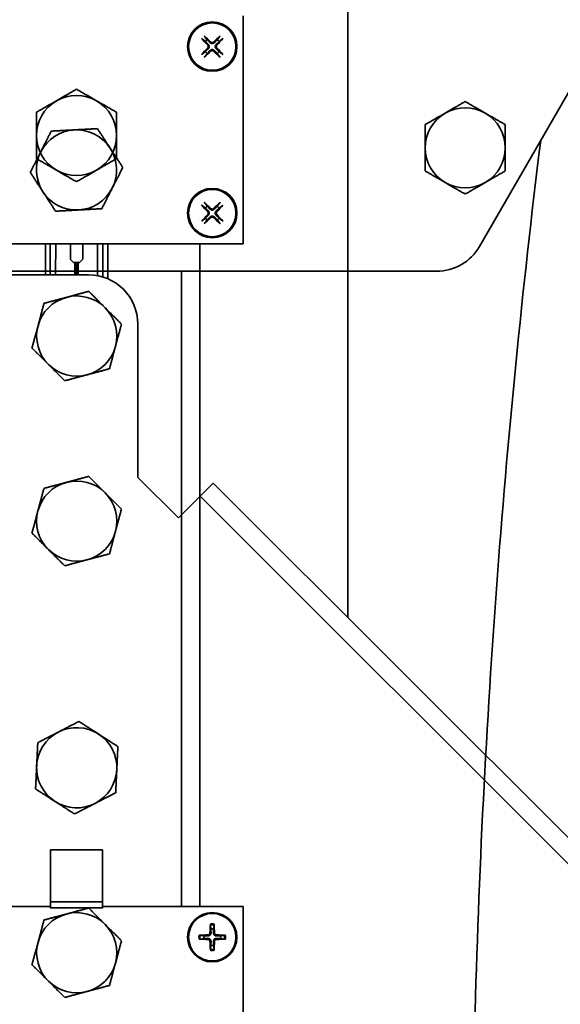
# Model space of a CAD drawing. Units: millimetres. Extents: x -28101 to 103363, y 4263 to 337812.
# Drawn here: x 31181 to 31268, y 7589 to 7748 of the extents above; entities that cross this region are included whole.
import ezdxf

# ---------------------------------------------------------------- set-up
doc = ezdxf.new("R2010")
doc.units = ezdxf.units.MM
doc.layers.add('AE-Schaltschrank', color=12, linetype='Continuous')
doc.layers.add('Sichtbare Kanten(PEP)', color=7, linetype='Continuous', lineweight=35)
doc.layers.add('Sichtbare tangentiale Kanten(PEP)', color=7, linetype='Continuous', lineweight=35)

# ---------------------------------------------------------------- blocks, each defined once
blk = doc.blocks.new('dfdsfdsfsf')
at = {"layer": 'Sichtbare Kanten(PEP)'}
for p, q in [((-38401.02, 90811.04), (-38369.51, 90792.85)), ((-38365.51, 90785.92), (-38365.51, 90688.16)), ((-38262.51, 90754.54), (-38225.51, 90754.54)), ((-38262.51, 90731.75), (-38262.51, 90754.54)), ((-38257.81, 90751.5), (-38257.72, 90750.89)), ((-38257.3, 90750.89), (-38257.21, 90751.5)), ((-38258.86, 90749.75), (-38259.48, 90749.84)), ((-38259.48, 90749.24), (-38258.86, 90749.33)), ((-38255.55, 90749.84), (-38256.16, 90749.75)), ((-38256.16, 90749.33), (-38255.55, 90749.24)), ((-38365.51, 90747.54), (-38262.51, 90747.54)), ((-38257.72, 90748.19), (-38257.81, 90747.58)), ((-38257.21, 90747.58), (-38257.3, 90748.19)), ((-38262.51, 90744.54), (-38365.51, 90744.54)), ((-38271.67, 90731.74), (-38263.25, 90731.74)), ((-38271.67, 90723.34), (-38271.67, 90731.74)), ((-38263.25, 90731.74), (-38262.25, 90731.74)), ((-38262.51, 90731.75), (-38262.24, 90731.75)), ((-38262.24, 90731.74), (-38262.25, 90731.74)), ((-38262.24, 90731.75), (-38262.24, 90731.74)), ((-38263.25, 90723.34), (-38271.67, 90723.34)), ((-38263.25, 90723.34), (-38262.25, 90723.34)), ((-38262.24, 90723.33), (-38262.51, 90723.33)), ((-38262.51, 90700.54), (-38262.51, 90723.33)), ((-38262.25, 90723.34), (-38262.24, 90723.34)), ((-38262.24, 90723.34), (-38262.24, 90723.33))]:
    blk.add_line(p, q, dxfattribs=at)
for radius in [4, 3.84]:
    blk.add_circle((-38257.51, 90749.54), radius, dxfattribs=at)
for centre, radius, start, end in [((-38205.51, 92267.11), 1475.5, 262.94582, 268.62108), ((-38385.51, 90790.54), 6.5, 90, 150), ((-38385.51, 90790.54), 6.5, 30, 90), ((-38385.51, 90790.54), 6.5, 150, 210), ((-38385.51, 90790.54), 6.5, 330, 30), ((-38373.51, 90785.92), 8, 0, 60), ((-38385.51, 90790.54), 6.5, 210, 270), ((-38385.51, 90790.54), 6.5, 270, 330), ((-38257.51, 90749.54), 1.37, 81.152, 98.848), ((-38257.51, 90749.54), 1.37, 171.152, 188.848), ((-38257.51, 90749.54), 1.37, 351.152, 8.848), ((-38257.51, 90749.54), 1.37, 261.152, 278.848), ((-38387.51, 90727.54), 6.5, 90, 150), ((-38387.51, 90727.54), 6.5, 30, 90), ((-38387.51, 90727.54), 6.5, 150, 210), ((-38387.51, 90727.54), 6.5, 330, 30), ((-38387.51, 90727.54), 6.5, 210, 270), ((-38387.51, 90727.54), 6.5, 270, 330)]:
    blk.add_arc(centre, radius, start, end, dxfattribs=at)
for centre, major_axis, start_param, end_param in [((-38257.35, 90749.54), (-0.21, -6.49), 4.3808, 4.610929), ((-38257.68, 90749.54), (-0.21, 6.49), 4.813849, 5.043978), ((-38257.51, 90749.37), (-6.49, -0.21), 4.813849, 5.043978), ((-38257.51, 90749.71), (6.49, -0.21), 4.3808, 4.610929), ((-38257.35, 90749.55), (0.21, -6.49), 4.813849, 5.043978), ((-38257.68, 90749.55), (0.21, 6.49), 4.3808, 4.610929), ((-38257.52, 90749.37), (-6.49, 0.21), 4.3808, 4.610929), ((-38257.52, 90749.71), (6.49, 0.21), 4.813849, 5.043978)]:
    blk.add_ellipse(centre, major_axis=major_axis, ratio=0.087156, start_param=start_param, end_param=end_param, dxfattribs=at)
for points, weights in [([(-38391.14, 90793.79), (-38390.27, 90795.3), (-38389.27, 90797.04)], [1, 1.0379548493, 1]), ([(-38389.27, 90797.04), (-38387.26, 90797.04), (-38385.51, 90797.04)], [1, 1.0379548493, 1]), ([(-38385.51, 90797.04), (-38383.77, 90797.04), (-38381.76, 90797.04)], [1, 1.0379548493, 1]), ([(-38381.76, 90797.04), (-38380.76, 90795.3), (-38379.88, 90793.79)], [1, 1.0379548493, 1]), ([(-38393.02, 90790.54), (-38392.01, 90792.28), (-38391.14, 90793.79)], [1, 1.0379548493, 1]), ([(-38379.88, 90793.79), (-38379.01, 90792.28), (-38378.01, 90790.54)], [1, 1.0379548493, 1]), ([(-38391.14, 90787.29), (-38392.01, 90788.8), (-38393.02, 90790.54)], [1, 1.0379548493, 1]), ([(-38378.01, 90790.54), (-38379.01, 90788.8), (-38379.88, 90787.29)], [1, 1.0379548493, 1]), ([(-38389.27, 90784.04), (-38390.27, 90785.78), (-38391.14, 90787.29)], [1, 1.0379548493, 1]), ([(-38379.88, 90787.29), (-38380.76, 90785.78), (-38381.76, 90784.04)], [1, 1.0379548493, 1]), ([(-38385.51, 90784.04), (-38387.26, 90784.04), (-38389.27, 90784.04)], [1, 1.0379548493, 1]), ([(-38381.76, 90784.04), (-38383.77, 90784.04), (-38385.51, 90784.04)], [1, 1.0379548493, 1]), ([(-38257.72, 90750.89), (-38257.72, 90750.44), (-38257.71, 90750.21)], [1, 1.41037553118, 1.7658459966]), ([(-38257.31, 90750.21), (-38257.31, 90750.44), (-38257.3, 90750.89)], [1.7658459966, 1.41037553118, 1]), ([(-38258.18, 90749.74), (-38258.41, 90749.75), (-38258.86, 90749.75)], [1.7658459966, 1.41037553118, 1]), ([(-38258.86, 90749.33), (-38258.41, 90749.34), (-38258.18, 90749.34)], [1, 1.41037553118, 1.7658459966]), ([(-38257.71, 90748.88), (-38257.72, 90748.65), (-38257.72, 90748.19)], [1.7658459966, 1.41037553118, 1]), ([(-38257.3, 90748.19), (-38257.31, 90748.65), (-38257.31, 90748.88)], [1, 1.41037553118, 1.7658459966]), ([(-38256.16, 90749.75), (-38256.62, 90749.75), (-38256.85, 90749.74)], [1, 1.41037553118, 1.7658459966]), ([(-38256.85, 90749.34), (-38256.62, 90749.34), (-38256.16, 90749.33)], [1.7658459966, 1.41037553118, 1]), ([(-38393.14, 90730.79), (-38392.27, 90732.3), (-38391.27, 90734.04)], [1, 1.0379548493, 1]), ([(-38391.27, 90734.04), (-38389.26, 90734.04), (-38387.51, 90734.04)], [1, 1.0379548493, 1]), ([(-38387.51, 90734.04), (-38385.77, 90734.04), (-38383.76, 90734.04)], [1, 1.0379548493, 1]), ([(-38383.76, 90734.04), (-38382.76, 90732.3), (-38381.88, 90730.79)], [1, 1.0379548493, 1]), ([(-38395.02, 90727.54), (-38394.01, 90729.28), (-38393.14, 90730.79)], [1, 1.0379548493, 1]), ([(-38381.88, 90730.79), (-38381.01, 90729.28), (-38380.01, 90727.54)], [1, 1.0379548493, 1]), ([(-38393.14, 90724.29), (-38394.01, 90725.8), (-38395.02, 90727.54)], [1, 1.0379548493, 1]), ([(-38380.01, 90727.54), (-38381.01, 90725.8), (-38381.88, 90724.29)], [1, 1.0379548493, 1]), ([(-38391.27, 90721.04), (-38392.27, 90722.78), (-38393.14, 90724.29)], [1, 1.0379548493, 1]), ([(-38381.88, 90724.29), (-38382.76, 90722.78), (-38383.76, 90721.04)], [1, 1.0379548493, 1]), ([(-38387.51, 90721.04), (-38389.26, 90721.04), (-38391.27, 90721.04)], [1, 1.0379548493, 1]), ([(-38383.76, 90721.04), (-38385.77, 90721.04), (-38387.51, 90721.04)], [1, 1.0379548493, 1])]:
    blk.add_rational_spline(points, weights, degree=2, dxfattribs=at)
for points, knots in [([(-38257.81, 90751.5), (-38257.81, 90751.51), (-38257.81, 90751.52), (-38257.82, 90751.54), (-38257.82, 90751.56), (-38257.82, 90751.59), (-38257.82, 90751.61), (-38257.81, 90751.64), (-38257.81, 90751.65), (-38257.81, 90751.67)], [0.0452456, 0.0452456, 0.0452456, 0.0452456, 0.04921074, 0.04921074, 0.05412307, 0.05412307, 0.05910372, 0.05910372, 0.06333989, 0.06333989, 0.06333989, 0.06333989]), ([(-38257.21, 90751.67), (-38257.21, 90751.65), (-38257.21, 90751.64), (-38257.21, 90751.61), (-38257.21, 90751.59), (-38257.21, 90751.56), (-38257.21, 90751.54), (-38257.21, 90751.52), (-38257.21, 90751.51), (-38257.21, 90751.5)], [0.01558529, 0.01558529, 0.01558529, 0.01558529, 0.01982147, 0.01982147, 0.02480211, 0.02480211, 0.02971444, 0.02971444, 0.03367958, 0.03367958, 0.03367958, 0.03367958]), ([(-38257.89, 90750.21), (-38257.89, 90750.17), (-38257.9, 90750.13), (-38257.93, 90750.06), (-38257.96, 90750.03), (-38258.01, 90749.97), (-38258.05, 90749.95), (-38258.12, 90749.92), (-38258.15, 90749.92), (-38258.18, 90749.92)], [0, 0, 0, 0, 0.01152008, 0.01152008, 0.02304016, 0.02304016, 0.03457302, 0.03457302, 0.04414861, 0.04414861, 0.04414861, 0.04414861]), ([(-38257.71, 90750.21), (-38257.71, 90750.16), (-38257.72, 90750.12), (-38257.74, 90750.04), (-38257.76, 90750), (-38257.8, 90749.93), (-38257.82, 90749.9), (-38257.87, 90749.85), (-38257.91, 90749.82), (-38257.97, 90749.78), (-38258.01, 90749.77), (-38258.09, 90749.75), (-38258.13, 90749.74), (-38258.18, 90749.74)], [0.2117259, 0.2117259, 0.2117259, 0.2117259, 0.22587802, 0.22587802, 0.23726688, 0.23726688, 0.24865573, 0.24865573, 0.26004458, 0.26004458, 0.27143343, 0.27143343, 0.28558556, 0.28558556, 0.28558556, 0.28558556]), ([(-38256.85, 90749.74), (-38256.89, 90749.74), (-38256.94, 90749.75), (-38257.02, 90749.77), (-38257.05, 90749.78), (-38257.12, 90749.82), (-38257.15, 90749.85), (-38257.21, 90749.9), (-38257.23, 90749.93), (-38257.27, 90750), (-38257.29, 90750.04), (-38257.31, 90750.12), (-38257.31, 90750.16), (-38257.31, 90750.21)], [0.2117259, 0.2117259, 0.2117259, 0.2117259, 0.22587802, 0.22587802, 0.23726688, 0.23726688, 0.24865573, 0.24865573, 0.26004458, 0.26004458, 0.27143343, 0.27143343, 0.28558556, 0.28558556, 0.28558556, 0.28558556]), ([(-38256.84, 90749.92), (-38256.88, 90749.92), (-38256.92, 90749.93), (-38257, 90749.96), (-38257.03, 90749.99), (-38257.08, 90750.04), (-38257.1, 90750.08), (-38257.13, 90750.15), (-38257.14, 90750.18), (-38257.14, 90750.21)], [0, 0, 0, 0, 0.01152008, 0.01152008, 0.02304016, 0.02304016, 0.03457302, 0.03457302, 0.04414861, 0.04414861, 0.04414861, 0.04414861]), ([(-38259.64, 90749.84), (-38259.63, 90749.84), (-38259.61, 90749.84), (-38259.58, 90749.84), (-38259.56, 90749.84), (-38259.53, 90749.84), (-38259.51, 90749.84), (-38259.49, 90749.84), (-38259.48, 90749.84), (-38259.48, 90749.84)], [0.01558529, 0.01558529, 0.01558529, 0.01558529, 0.01982147, 0.01982147, 0.02480211, 0.02480211, 0.02971444, 0.02971444, 0.03367958, 0.03367958, 0.03367958, 0.03367958]), ([(-38259.48, 90749.24), (-38259.48, 90749.24), (-38259.49, 90749.24), (-38259.51, 90749.24), (-38259.53, 90749.24), (-38259.56, 90749.24), (-38259.58, 90749.24), (-38259.61, 90749.24), (-38259.63, 90749.24), (-38259.64, 90749.24)], [0.0452456, 0.0452456, 0.0452456, 0.0452456, 0.04921074, 0.04921074, 0.05412307, 0.05412307, 0.05910372, 0.05910372, 0.06333989, 0.06333989, 0.06333989, 0.06333989]), ([(-38258.18, 90749.34), (-38258.13, 90749.34), (-38258.09, 90749.34), (-38258.01, 90749.31), (-38257.97, 90749.3), (-38257.91, 90749.26), (-38257.87, 90749.24), (-38257.82, 90749.18), (-38257.8, 90749.15), (-38257.76, 90749.08), (-38257.74, 90749.04), (-38257.72, 90748.97), (-38257.71, 90748.92), (-38257.71, 90748.88)], [0.2117259, 0.2117259, 0.2117259, 0.2117259, 0.22587802, 0.22587802, 0.23726688, 0.23726688, 0.24865573, 0.24865573, 0.26004458, 0.26004458, 0.27143343, 0.27143343, 0.28558556, 0.28558556, 0.28558556, 0.28558556]), ([(-38258.18, 90749.17), (-38258.15, 90749.17), (-38258.11, 90749.16), (-38258.03, 90749.12), (-38258, 90749.1), (-38257.94, 90749.04), (-38257.92, 90749.01), (-38257.9, 90748.94), (-38257.89, 90748.9), (-38257.89, 90748.87)], [0, 0, 0, 0, 0.01152008, 0.01152008, 0.02304016, 0.02304016, 0.03457302, 0.03457302, 0.04414861, 0.04414861, 0.04414861, 0.04414861]), ([(-38257.31, 90748.88), (-38257.31, 90748.92), (-38257.31, 90748.97), (-38257.29, 90749.04), (-38257.27, 90749.08), (-38257.23, 90749.15), (-38257.21, 90749.18), (-38257.15, 90749.24), (-38257.12, 90749.26), (-38257.05, 90749.3), (-38257.02, 90749.31), (-38256.94, 90749.34), (-38256.89, 90749.34), (-38256.85, 90749.34)], [0.2117259, 0.2117259, 0.2117259, 0.2117259, 0.22587802, 0.22587802, 0.23726688, 0.23726688, 0.24865573, 0.24865573, 0.26004458, 0.26004458, 0.27143343, 0.27143343, 0.28558556, 0.28558556, 0.28558556, 0.28558556]), ([(-38257.14, 90748.87), (-38257.14, 90748.91), (-38257.13, 90748.95), (-38257.09, 90749.02), (-38257.07, 90749.06), (-38257.01, 90749.11), (-38256.98, 90749.13), (-38256.91, 90749.16), (-38256.88, 90749.17), (-38256.84, 90749.17)], [0, 0, 0, 0, 0.01152008, 0.01152008, 0.02304016, 0.02304016, 0.03457302, 0.03457302, 0.04414861, 0.04414861, 0.04414861, 0.04414861]), ([(-38255.55, 90749.84), (-38255.54, 90749.84), (-38255.54, 90749.84), (-38255.51, 90749.84), (-38255.5, 90749.84), (-38255.47, 90749.84), (-38255.45, 90749.84), (-38255.42, 90749.84), (-38255.4, 90749.84), (-38255.39, 90749.84)], [0.0452456, 0.0452456, 0.0452456, 0.0452456, 0.04921074, 0.04921074, 0.05412307, 0.05412307, 0.05910372, 0.05910372, 0.06333989, 0.06333989, 0.06333989, 0.06333989]), ([(-38255.39, 90749.24), (-38255.4, 90749.24), (-38255.42, 90749.24), (-38255.45, 90749.24), (-38255.47, 90749.24), (-38255.5, 90749.24), (-38255.51, 90749.24), (-38255.54, 90749.24), (-38255.54, 90749.24), (-38255.55, 90749.24)], [0.01558529, 0.01558529, 0.01558529, 0.01558529, 0.01982147, 0.01982147, 0.02480211, 0.02480211, 0.02971444, 0.02971444, 0.03367958, 0.03367958, 0.03367958, 0.03367958]), ([(-38257.81, 90747.42), (-38257.81, 90747.43), (-38257.81, 90747.45), (-38257.82, 90747.48), (-38257.82, 90747.5), (-38257.82, 90747.53), (-38257.82, 90747.54), (-38257.81, 90747.56), (-38257.81, 90747.57), (-38257.81, 90747.58)], [0.01558529, 0.01558529, 0.01558529, 0.01558529, 0.01982147, 0.01982147, 0.02480211, 0.02480211, 0.02971444, 0.02971444, 0.03367958, 0.03367958, 0.03367958, 0.03367958]), ([(-38257.21, 90747.58), (-38257.21, 90747.57), (-38257.21, 90747.56), (-38257.21, 90747.54), (-38257.21, 90747.53), (-38257.21, 90747.5), (-38257.21, 90747.48), (-38257.21, 90747.45), (-38257.21, 90747.43), (-38257.21, 90747.42)], [0.0452456, 0.0452456, 0.0452456, 0.0452456, 0.04921074, 0.04921074, 0.05412307, 0.05412307, 0.05910372, 0.05910372, 0.06333989, 0.06333989, 0.06333989, 0.06333989])]:
    blk.add_open_spline(points, degree=3, knots=knots, dxfattribs=at)
at = {"layer": 'Sichtbare tangentiale Kanten(PEP)'}
for p, q in [((-38257.89, 90750.21), (-38257.71, 90750.21)), ((-38257.14, 90750.21), (-38257.31, 90750.21)), ((-38258.18, 90749.92), (-38258.18, 90749.74)), ((-38258.18, 90749.17), (-38258.18, 90749.34)), ((-38257.89, 90748.87), (-38257.71, 90748.88)), ((-38257.14, 90748.87), (-38257.31, 90748.88)), ((-38256.84, 90749.92), (-38256.85, 90749.74)), ((-38256.84, 90749.17), (-38256.85, 90749.34)), ((-38263.25, 90731.74), (-38263.25, 90723.34)), ((-38262.25, 90731.74), (-38262.25, 90723.34))]:
    blk.add_line(p, q, dxfattribs=at)
for radius, start, end in [(2.15, 81.9778, 98.0222), (1.99, 81.334, 98.666), (2.15, 171.9778, 188.0222), (1.99, 171.334, 188.666), (1.99, 351.334, 8.666), (2.15, 351.9778, 8.0222), (1.99, 261.334, 278.666), (2.15, 261.9778, 278.0222)]:
    blk.add_arc((-38257.51, 90749.54), radius, start, end, dxfattribs=at)
blk = doc.blocks.new('H800 Horizontalbogen 90° R500 außen draufsicht')
at = {"layer": 'Sichtbare Kanten(PEP)'}
for p, q in [((124825.04, 235492.73), (124825.04, 235490.73)), ((124834.34, 235492.73), (124825.04, 235492.73)), ((124851.92, 235475.16), (124834.34, 235492.73)), ((124849.04, 235453.9), (124887.22, 235492.08)), ((124825.04, 235487.73), (124825.04, 235490.73)), ((124158.94, 235487.73), (124825.04, 235487.73)), ((124853.99, 235458.85), (124825.04, 235487.8)), ((124825.04, 235487.73), (124825.04, 235484.73)), ((124158.94, 235484.73), (124825.04, 235484.73)), ((124967.9, 235311), (124794.17, 235484.73)), ((124872.42, 235484.35), (124863.23, 235475.16)), ((124871.14, 235476), (124867.6, 235479.53)), ((124871.7, 235476.56), (124868.17, 235480.1)), ((124870.52, 235475.38), (124866.99, 235478.92)), ((124865.8, 235474.91), (124864.39, 235476.32)), ((124866.01, 235475.11), (124864.6, 235476.53)), ((124866.22, 235475.32), (124864.8, 235476.73)), ((124865.66, 235474.76), (124866.36, 235475.47)), ((124865.66, 235474.05), (124865.66, 235474.76)), ((124866.36, 235475.47), (124867.07, 235475.47)), ((124867.07, 235475.47), (124868.84, 235473.7)), ((124864.56, 235469.42), (124860.58, 235473.4)), ((124865.13, 235469.99), (124861.35, 235473.76)), ((124865.74, 235470.6), (124862.11, 235474.23)), ((124867.43, 235472.28), (124865.66, 235474.05)), ((124855.81, 235455.86), (124855.9, 235455.25)), ((124856.32, 235455.25), (124856.41, 235455.86)), ((124875.2, 235427.74), (124849.04, 235453.9)), ((124854.76, 235454.11), (124854.15, 235454.2)), ((124854.15, 235453.6), (124854.76, 235453.69)), ((124858.07, 235454.2), (124857.46, 235454.11)), ((124857.46, 235453.69), (124858.07, 235453.6)), ((124855.9, 235452.55), (124855.81, 235451.94)), ((124856.41, 235451.94), (124856.32, 235452.55)), ((124874.9, 235436.77), (124874.99, 235436.16)), ((124875.41, 235436.16), (124875.5, 235436.77)), ((124873.85, 235435.02), (124873.24, 235435.11)), ((124873.24, 235434.51), (124873.85, 235434.6)), ((124877.17, 235435.11), (124876.55, 235435.02)), ((124876.55, 235434.6), (124877.17, 235434.51)), ((124874.99, 235433.46), (124874.9, 235432.84)), ((124875.5, 235432.84), (124875.41, 235433.46))]:
    blk.add_line(p, q, dxfattribs=at)
for centre, radius in [((124856.11, 235453.9), 4), ((124856.11, 235453.9), 3.84), ((124875.2, 235434.81), 4), ((124875.2, 235434.81), 3.84)]:
    blk.add_circle(centre, radius, dxfattribs=at)
for centre, radius, start, end in [((124786.83, 235554.24), 6.5, 90, 150), ((124786.83, 235554.24), 6.5, 30, 90), ((124786.83, 235554.24), 6.5, 150, 210), ((124786.83, 235554.24), 6.5, 330, 30), ((124786.83, 235554.24), 6.5, 210, 270), ((124786.83, 235554.24), 6.5, 270, 330), ((124808.05, 235533.03), 6.5, 102.291, 162.291), ((124808.05, 235533.03), 6.5, 42.291, 102.291), ((124808.05, 235533.03), 6.5, 342.291, 42.291), ((124808.05, 235533.03), 6.5, 162.291, 222.291), ((124808.05, 235533.03), 6.5, 282.291, 342.291), ((124808.05, 235533.03), 6.5, 222.291, 282.291), ((124836.33, 235504.75), 6.5, 90, 150), ((124836.33, 235504.75), 6.5, 30, 90), ((124836.33, 235504.75), 6.5, 150, 210), ((124836.33, 235504.75), 6.5, 330, 30), ((124836.33, 235504.75), 6.5, 210, 270), ((124836.33, 235504.75), 6.5, 270, 330), ((124857.54, 235483.53), 6.5, 90, 150), ((124857.54, 235483.53), 6.5, 30, 90), ((124857.54, 235483.53), 6.5, 150, 210), ((124857.54, 235483.53), 6.5, 330, 30), ((124857.54, 235483.53), 6.5, 210, 270), ((124857.54, 235483.53), 6.5, 270, 330), ((124857.57, 235480.82), 8, 225, 315), ((124876.62, 235464.51), 6.5, 78.0693, 138.0693), ((124876.62, 235464.51), 6.5, 18.0693, 78.0693), ((124876.62, 235464.51), 6.5, 138.0693, 198.0693), ((124876.62, 235464.51), 6.5, 318.0693, 18.0693), ((124876.62, 235464.51), 6.5, 198.0693, 258.0693), ((124876.62, 235464.51), 6.5, 258.0693, 318.0693), ((124856.11, 235453.9), 1.37, 171.152, 188.848), ((124856.11, 235453.9), 1.37, 81.152, 98.848), ((124856.11, 235453.9), 1.37, 351.152, 8.848), ((124856.11, 235453.9), 1.37, 261.152, 278.848), ((124875.2, 235434.81), 1.37, 81.152, 98.848), ((124875.2, 235434.81), 1.37, 171.152, 188.848), ((124875.2, 235434.81), 1.37, 351.152, 8.848), ((124875.2, 235434.81), 1.37, 261.152, 278.848)]:
    blk.add_arc(centre, radius, start, end, dxfattribs=at)
for centre, major_axis, start_param, end_param in [((124856.28, 235453.89), (-0.21, -6.49), 4.3808, 4.610929), ((124855.94, 235453.89), (-0.21, 6.49), 4.813849, 5.043978), ((124856.12, 235453.73), (-6.49, -0.21), 4.813849, 5.043978), ((124856.11, 235453.73), (-6.49, 0.21), 4.3808, 4.610929), ((124856.12, 235454.07), (6.49, -0.21), 4.3808, 4.610929), ((124856.28, 235453.9), (0.21, -6.49), 4.813849, 5.043978), ((124855.94, 235453.9), (0.21, 6.49), 4.3808, 4.610929), ((124856.11, 235454.07), (6.49, 0.21), 4.813849, 5.043978), ((124875.37, 235434.8), (-0.21, -6.49), 4.3808, 4.610929), ((124875.04, 235434.8), (-0.21, 6.49), 4.813849, 5.043978), ((124875.21, 235434.64), (-6.49, -0.21), 4.813849, 5.043978), ((124875.2, 235434.64), (-6.49, 0.21), 4.3808, 4.610929), ((124875.21, 235434.97), (6.49, -0.21), 4.3808, 4.610929), ((124875.37, 235434.81), (0.21, -6.49), 4.813849, 5.043978), ((124875.04, 235434.81), (0.21, 6.49), 4.3808, 4.610929), ((124875.2, 235434.97), (6.49, 0.21), 4.813849, 5.043978)]:
    blk.add_ellipse(centre, major_axis=major_axis, ratio=0.087156, start_param=start_param, end_param=end_param, dxfattribs=at)
for points, weights in [([(124781.2, 235557.49), (124782.07, 235559), (124783.08, 235560.74)], [1, 1.0379548493, 1]), ([(124783.08, 235560.74), (124785.09, 235560.74), (124786.83, 235560.74)], [1, 1.0379548493, 1]), ([(124786.83, 235560.74), (124788.57, 235560.74), (124790.59, 235560.74)], [1, 1.0379548493, 1]), ([(124790.59, 235560.74), (124791.59, 235559), (124792.46, 235557.49)], [1, 1.0379548493, 1]), ([(124779.33, 235554.24), (124780.33, 235555.98), (124781.2, 235557.49)], [1, 1.0379548493, 1]), ([(124792.46, 235557.49), (124793.33, 235555.98), (124794.34, 235554.24)], [1, 1.0379548493, 1]), ([(124781.2, 235550.99), (124780.33, 235552.5), (124779.33, 235554.24)], [1, 1.0379548493, 1]), ([(124794.34, 235554.24), (124793.33, 235552.5), (124792.46, 235550.99)], [1, 1.0379548493, 1]), ([(124783.08, 235547.74), (124782.07, 235549.48), (124781.2, 235550.99)], [1, 1.0379548493, 1]), ([(124792.46, 235550.99), (124791.59, 235549.48), (124790.59, 235547.74)], [1, 1.0379548493, 1]), ([(124786.83, 235547.74), (124785.09, 235547.74), (124783.08, 235547.74)], [1, 1.0379548493, 1]), ([(124790.59, 235547.74), (124788.57, 235547.74), (124786.83, 235547.74)], [1, 1.0379548493, 1]), ([(124806.66, 235539.38), (124808.36, 235539.75), (124810.33, 235540.18)], [1, 1.0379548493, 1]), ([(124810.33, 235540.18), (124811.68, 235538.69), (124812.85, 235537.4)], [1, 1.0379548493, 1]), ([(124801.85, 235535.01), (124802.38, 235536.67), (124803, 235538.58)], [1, 1.0379548493, 1]), ([(124803, 235538.58), (124804.96, 235539.01), (124806.66, 235539.38)], [1, 1.0379548493, 1]), ([(124812.85, 235537.4), (124814.03, 235536.11), (124815.38, 235534.63)], [1, 1.0379548493, 1]), ([(124800.71, 235531.43), (124801.32, 235533.35), (124801.85, 235535.01)], [1, 1.0379548493, 1]), ([(124815.38, 235534.63), (124814.77, 235532.71), (124814.24, 235531.05)], [1, 1.0379548493, 1]), ([(124803.24, 235528.66), (124802.07, 235529.94), (124800.71, 235531.43)], [1, 1.0379548493, 1]), ([(124814.24, 235531.05), (124813.71, 235529.39), (124813.1, 235527.48)], [1, 1.0379548493, 1]), ([(124805.76, 235525.88), (124804.41, 235527.37), (124803.24, 235528.66)], [1, 1.0379548493, 1]), ([(124813.1, 235527.48), (124811.13, 235527.05), (124809.43, 235526.68)], [1, 1.0379548493, 1]), ([(124809.43, 235526.68), (124807.73, 235526.31), (124805.76, 235525.88)], [1, 1.0379548493, 1]), ([(124830.7, 235508), (124831.57, 235509.5), (124832.58, 235511.25)], [1, 1.0379548493, 1]), ([(124832.58, 235511.25), (124834.59, 235511.25), (124836.33, 235511.25)], [1, 1.0379548493, 1]), ([(124836.33, 235511.25), (124838.07, 235511.25), (124840.08, 235511.25)], [1, 1.0379548493, 1]), ([(124840.08, 235511.25), (124841.09, 235509.5), (124841.96, 235508)], [1, 1.0379548493, 1]), ([(124828.82, 235504.75), (124829.83, 235506.49), (124830.7, 235508)], [1, 1.0379548493, 1]), ([(124841.96, 235508), (124842.83, 235506.49), (124843.84, 235504.75)], [1, 1.0379548493, 1]), ([(124830.7, 235501.5), (124829.83, 235503), (124828.82, 235504.75)], [1, 1.0379548493, 1]), ([(124843.84, 235504.75), (124842.83, 235503), (124841.96, 235501.5)], [1, 1.0379548493, 1]), ([(124832.58, 235498.25), (124831.57, 235499.99), (124830.7, 235501.5)], [1, 1.0379548493, 1]), ([(124841.96, 235501.5), (124841.09, 235499.99), (124840.08, 235498.25)], [1, 1.0379548493, 1]), ([(124836.33, 235498.25), (124834.59, 235498.25), (124832.58, 235498.25)], [1, 1.0379548493, 1]), ([(124840.08, 235498.25), (124838.07, 235498.25), (124836.33, 235498.25)], [1, 1.0379548493, 1]), ([(124851.91, 235486.78), (124852.79, 235488.29), (124853.79, 235490.03)], [1, 1.0379548493, 1]), ([(124853.79, 235490.03), (124855.8, 235490.03), (124857.54, 235490.03)], [1, 1.0379548493, 1]), ([(124857.54, 235490.03), (124859.29, 235490.03), (124861.3, 235490.03)], [1, 1.0379548493, 1]), ([(124861.3, 235490.03), (124862.3, 235488.29), (124863.17, 235486.78)], [1, 1.0379548493, 1]), ([(124850.04, 235483.53), (124851.04, 235485.27), (124851.91, 235486.78)], [1, 1.0379548493, 1]), ([(124863.17, 235486.78), (124864.04, 235485.27), (124865.05, 235483.53)], [1, 1.0379548493, 1]), ([(124851.91, 235480.28), (124851.04, 235481.79), (124850.04, 235483.53)], [1, 1.0379548493, 1]), ([(124865.05, 235483.53), (124864.04, 235481.79), (124863.17, 235480.28)], [1, 1.0379548493, 1]), ([(124853.79, 235477.03), (124852.79, 235478.77), (124851.91, 235480.28)], [1, 1.0379548493, 1]), ([(124863.17, 235480.28), (124862.3, 235478.77), (124861.3, 235477.03)], [1, 1.0379548493, 1]), ([(124857.54, 235477.03), (124855.8, 235477.03), (124853.79, 235477.03)], [1, 1.0379548493, 1]), ([(124861.3, 235477.03), (124859.29, 235477.03), (124857.54, 235477.03)], [1, 1.0379548493, 1]), ([(124871.78, 235468.85), (124872.95, 235470.15), (124874.29, 235471.64)], [1, 1.0379548493, 1]), ([(124874.29, 235471.64), (124876.26, 235471.23), (124877.96, 235470.87)], [1, 1.0379548493, 1]), ([(124877.96, 235470.87), (124879.67, 235470.51), (124881.63, 235470.09)], [1, 1.0379548493, 1]), ([(124881.63, 235470.09), (124882.26, 235468.18), (124882.8, 235466.52)], [1, 1.0379548493, 1]), ([(124869.27, 235466.06), (124870.62, 235467.55), (124871.78, 235468.85)], [1, 1.0379548493, 1]), ([(124882.8, 235466.52), (124883.34, 235464.87), (124883.96, 235462.95)], [1, 1.0379548493, 1]), ([(124870.44, 235462.49), (124869.9, 235464.15), (124869.27, 235466.06)], [1, 1.0379548493, 1]), ([(124871.6, 235458.92), (124870.98, 235460.83), (124870.44, 235462.49)], [1, 1.0379548493, 1]), ([(124883.96, 235462.95), (124882.62, 235461.46), (124881.45, 235460.16)], [1, 1.0379548493, 1]), ([(124881.45, 235460.16), (124880.29, 235458.87), (124878.95, 235457.37)], [1, 1.0379548493, 1]), ([(124875.27, 235458.15), (124873.57, 235458.51), (124871.6, 235458.92)], [1, 1.0379548493, 1]), ([(124878.95, 235457.37), (124876.98, 235457.79), (124875.27, 235458.15)], [1, 1.0379548493, 1]), ([(124855.45, 235454.1), (124855.22, 235454.1), (124854.76, 235454.11)], [1.7658459966, 1.41037553118, 1]), ([(124854.76, 235453.69), (124855.22, 235453.7), (124855.45, 235453.7)], [1, 1.41037553118, 1.7658459966]), ([(124855.9, 235455.25), (124855.91, 235454.79), (124855.91, 235454.56)], [1, 1.41037553118, 1.7658459966]), ([(124856.31, 235454.56), (124856.32, 235454.79), (124856.32, 235455.25)], [1.7658459966, 1.41037553118, 1]), ([(124857.46, 235454.11), (124857.01, 235454.1), (124856.78, 235454.1)], [1, 1.41037553118, 1.7658459966]), ([(124856.78, 235453.7), (124857.01, 235453.7), (124857.46, 235453.69)], [1.7658459966, 1.41037553118, 1]), ([(124855.91, 235453.23), (124855.91, 235453), (124855.9, 235452.55)], [1.7658459966, 1.41037553118, 1]), ([(124856.32, 235452.55), (124856.32, 235453), (124856.31, 235453.23)], [1, 1.41037553118, 1.7658459966]), ([(124874.99, 235436.16), (124875, 235435.7), (124875, 235435.47)], [1, 1.41037553118, 1.7658459966]), ([(124875.4, 235435.47), (124875.41, 235435.7), (124875.41, 235436.16)], [1.7658459966, 1.41037553118, 1]), ([(124874.54, 235435.01), (124874.31, 235435.01), (124873.85, 235435.02)], [1.7658459966, 1.41037553118, 1]), ([(124873.85, 235434.6), (124874.31, 235434.6), (124874.54, 235434.61)], [1, 1.41037553118, 1.7658459966]), ([(124876.55, 235435.02), (124876.1, 235435.01), (124875.87, 235435.01)], [1, 1.41037553118, 1.7658459966]), ([(124875.87, 235434.61), (124876.1, 235434.6), (124876.55, 235434.6)], [1.7658459966, 1.41037553118, 1]), ([(124875, 235434.14), (124875, 235433.91), (124874.99, 235433.46)], [1.7658459966, 1.41037553118, 1]), ([(124875.41, 235433.46), (124875.41, 235433.91), (124875.4, 235434.14)], [1, 1.41037553118, 1.7658459966])]:
    blk.add_rational_spline(points, weights, degree=2, dxfattribs=at)
for points, knots in [([(124855.81, 235455.86), (124855.81, 235455.87), (124855.81, 235455.88), (124855.81, 235455.9), (124855.81, 235455.91), (124855.81, 235455.94), (124855.81, 235455.96), (124855.81, 235456), (124855.81, 235456.01), (124855.81, 235456.03)], [0.0452456, 0.0452456, 0.0452456, 0.0452456, 0.04921074, 0.04921074, 0.05412307, 0.05412307, 0.05910372, 0.05910372, 0.06333989, 0.06333989, 0.06333989, 0.06333989]), ([(124856.41, 235456.03), (124856.41, 235456.01), (124856.41, 235456), (124856.41, 235455.96), (124856.41, 235455.94), (124856.41, 235455.91), (124856.41, 235455.9), (124856.41, 235455.88), (124856.41, 235455.87), (124856.41, 235455.86)], [0.01558529, 0.01558529, 0.01558529, 0.01558529, 0.01982147, 0.01982147, 0.02480211, 0.02480211, 0.02971444, 0.02971444, 0.03367958, 0.03367958, 0.03367958, 0.03367958]), ([(124853.99, 235454.2), (124854, 235454.2), (124854.02, 235454.2), (124854.05, 235454.2), (124854.07, 235454.2), (124854.1, 235454.2), (124854.11, 235454.2), (124854.13, 235454.2), (124854.14, 235454.2), (124854.15, 235454.2)], [0.01558529, 0.01558529, 0.01558529, 0.01558529, 0.01982147, 0.01982147, 0.02480211, 0.02480211, 0.02971444, 0.02971444, 0.03367958, 0.03367958, 0.03367958, 0.03367958]), ([(124855.74, 235454.57), (124855.74, 235454.53), (124855.73, 235454.49), (124855.69, 235454.42), (124855.67, 235454.38), (124855.61, 235454.33), (124855.58, 235454.31), (124855.51, 235454.28), (124855.47, 235454.27), (124855.44, 235454.27)], [0, 0, 0, 0, 0.01152008, 0.01152008, 0.02304016, 0.02304016, 0.03457302, 0.03457302, 0.04414861, 0.04414861, 0.04414861, 0.04414861]), ([(124855.91, 235454.56), (124855.91, 235454.52), (124855.91, 235454.47), (124855.88, 235454.4), (124855.87, 235454.36), (124855.83, 235454.29), (124855.8, 235454.26), (124855.75, 235454.21), (124855.72, 235454.18), (124855.65, 235454.14), (124855.61, 235454.13), (124855.54, 235454.11), (124855.49, 235454.1), (124855.45, 235454.1)], [0.2117259, 0.2117259, 0.2117259, 0.2117259, 0.22587802, 0.22587802, 0.23726688, 0.23726688, 0.24865573, 0.24865573, 0.26004458, 0.26004458, 0.27143343, 0.27143343, 0.28558556, 0.28558556, 0.28558556, 0.28558556]), ([(124855.45, 235453.7), (124855.49, 235453.7), (124855.54, 235453.69), (124855.61, 235453.67), (124855.65, 235453.66), (124855.72, 235453.62), (124855.75, 235453.59), (124855.8, 235453.54), (124855.83, 235453.51), (124855.87, 235453.44), (124855.88, 235453.4), (124855.91, 235453.33), (124855.91, 235453.28), (124855.91, 235453.23)], [0.2117259, 0.2117259, 0.2117259, 0.2117259, 0.22587802, 0.22587802, 0.23726688, 0.23726688, 0.24865573, 0.24865573, 0.26004458, 0.26004458, 0.27143343, 0.27143343, 0.28558556, 0.28558556, 0.28558556, 0.28558556]), ([(124856.78, 235454.1), (124856.73, 235454.1), (124856.68, 235454.11), (124856.61, 235454.13), (124856.57, 235454.14), (124856.5, 235454.18), (124856.47, 235454.21), (124856.42, 235454.26), (124856.39, 235454.29), (124856.35, 235454.36), (124856.34, 235454.4), (124856.32, 235454.47), (124856.31, 235454.52), (124856.31, 235454.56)], [0.2117259, 0.2117259, 0.2117259, 0.2117259, 0.22587802, 0.22587802, 0.23726688, 0.23726688, 0.24865573, 0.24865573, 0.26004458, 0.26004458, 0.27143343, 0.27143343, 0.28558556, 0.28558556, 0.28558556, 0.28558556]), ([(124856.31, 235453.23), (124856.31, 235453.28), (124856.32, 235453.33), (124856.34, 235453.4), (124856.35, 235453.44), (124856.39, 235453.51), (124856.42, 235453.54), (124856.47, 235453.59), (124856.5, 235453.62), (124856.57, 235453.66), (124856.61, 235453.67), (124856.68, 235453.69), (124856.73, 235453.7), (124856.78, 235453.7)], [0.2117259, 0.2117259, 0.2117259, 0.2117259, 0.22587802, 0.22587802, 0.23726688, 0.23726688, 0.24865573, 0.24865573, 0.26004458, 0.26004458, 0.27143343, 0.27143343, 0.28558556, 0.28558556, 0.28558556, 0.28558556]), ([(124856.78, 235454.27), (124856.74, 235454.28), (124856.7, 235454.28), (124856.63, 235454.32), (124856.6, 235454.34), (124856.54, 235454.4), (124856.52, 235454.43), (124856.49, 235454.5), (124856.49, 235454.54), (124856.49, 235454.57)], [0, 0, 0, 0, 0.01152008, 0.01152008, 0.02304016, 0.02304016, 0.03457302, 0.03457302, 0.04414861, 0.04414861, 0.04414861, 0.04414861]), ([(124858.07, 235454.2), (124858.08, 235454.2), (124858.09, 235454.2), (124858.11, 235454.2), (124858.13, 235454.2), (124858.16, 235454.2), (124858.18, 235454.2), (124858.21, 235454.2), (124858.22, 235454.2), (124858.24, 235454.2)], [0.0452456, 0.0452456, 0.0452456, 0.0452456, 0.04921074, 0.04921074, 0.05412307, 0.05412307, 0.05910372, 0.05910372, 0.06333989, 0.06333989, 0.06333989, 0.06333989]), ([(124854.15, 235453.6), (124854.14, 235453.6), (124854.13, 235453.6), (124854.11, 235453.6), (124854.1, 235453.6), (124854.07, 235453.6), (124854.05, 235453.6), (124854.02, 235453.6), (124854, 235453.6), (124853.99, 235453.6)], [0.0452456, 0.0452456, 0.0452456, 0.0452456, 0.04921074, 0.04921074, 0.05412307, 0.05412307, 0.05910372, 0.05910372, 0.06333989, 0.06333989, 0.06333989, 0.06333989]), ([(124855.44, 235453.52), (124855.48, 235453.52), (124855.52, 235453.51), (124855.59, 235453.48), (124855.63, 235453.46), (124855.68, 235453.4), (124855.7, 235453.36), (124855.73, 235453.29), (124855.74, 235453.26), (124855.74, 235453.23)], [0, 0, 0, 0, 0.01152008, 0.01152008, 0.02304016, 0.02304016, 0.03457302, 0.03457302, 0.04414861, 0.04414861, 0.04414861, 0.04414861]), ([(124856.49, 235453.23), (124856.49, 235453.27), (124856.5, 235453.31), (124856.53, 235453.38), (124856.56, 235453.42), (124856.61, 235453.47), (124856.65, 235453.49), (124856.72, 235453.52), (124856.75, 235453.52), (124856.78, 235453.52)], [0, 0, 0, 0, 0.01152008, 0.01152008, 0.02304016, 0.02304016, 0.03457302, 0.03457302, 0.04414861, 0.04414861, 0.04414861, 0.04414861]), ([(124858.24, 235453.6), (124858.22, 235453.6), (124858.21, 235453.6), (124858.18, 235453.6), (124858.16, 235453.6), (124858.13, 235453.6), (124858.11, 235453.6), (124858.09, 235453.6), (124858.08, 235453.6), (124858.07, 235453.6)], [0.01558529, 0.01558529, 0.01558529, 0.01558529, 0.01982147, 0.01982147, 0.02480211, 0.02480211, 0.02971444, 0.02971444, 0.03367958, 0.03367958, 0.03367958, 0.03367958]), ([(124855.81, 235451.77), (124855.81, 235451.79), (124855.81, 235451.8), (124855.81, 235451.83), (124855.81, 235451.85), (124855.81, 235451.88), (124855.81, 235451.9), (124855.81, 235451.92), (124855.81, 235451.93), (124855.81, 235451.94)], [0.01558529, 0.01558529, 0.01558529, 0.01558529, 0.01982147, 0.01982147, 0.02480211, 0.02480211, 0.02971444, 0.02971444, 0.03367958, 0.03367958, 0.03367958, 0.03367958]), ([(124856.41, 235451.94), (124856.41, 235451.93), (124856.41, 235451.92), (124856.41, 235451.9), (124856.41, 235451.88), (124856.41, 235451.85), (124856.41, 235451.83), (124856.41, 235451.8), (124856.41, 235451.79), (124856.41, 235451.77)], [0.0452456, 0.0452456, 0.0452456, 0.0452456, 0.04921074, 0.04921074, 0.05412307, 0.05412307, 0.05910372, 0.05910372, 0.06333989, 0.06333989, 0.06333989, 0.06333989]), ([(124874.9, 235436.77), (124874.9, 235436.78), (124874.9, 235436.79), (124874.9, 235436.81), (124874.9, 235436.82), (124874.9, 235436.85), (124874.9, 235436.87), (124874.9, 235436.9), (124874.9, 235436.92), (124874.9, 235436.93)], [0.0452456, 0.0452456, 0.0452456, 0.0452456, 0.04921074, 0.04921074, 0.05412307, 0.05412307, 0.05910372, 0.05910372, 0.06333989, 0.06333989, 0.06333989, 0.06333989]), ([(124875.5, 235436.93), (124875.5, 235436.92), (124875.5, 235436.9), (124875.51, 235436.87), (124875.51, 235436.85), (124875.51, 235436.82), (124875.51, 235436.81), (124875.5, 235436.79), (124875.5, 235436.78), (124875.5, 235436.77)], [0.01558529, 0.01558529, 0.01558529, 0.01558529, 0.01982147, 0.01982147, 0.02480211, 0.02480211, 0.02971444, 0.02971444, 0.03367958, 0.03367958, 0.03367958, 0.03367958]), ([(124873.08, 235435.11), (124873.09, 235435.11), (124873.11, 235435.11), (124873.14, 235435.11), (124873.16, 235435.11), (124873.19, 235435.11), (124873.2, 235435.11), (124873.23, 235435.11), (124873.23, 235435.11), (124873.24, 235435.11)], [0.01558529, 0.01558529, 0.01558529, 0.01558529, 0.01982147, 0.01982147, 0.02480211, 0.02480211, 0.02971444, 0.02971444, 0.03367958, 0.03367958, 0.03367958, 0.03367958]), ([(124874.83, 235435.48), (124874.83, 235435.44), (124874.82, 235435.4), (124874.78, 235435.32), (124874.76, 235435.29), (124874.7, 235435.24), (124874.67, 235435.22), (124874.6, 235435.19), (124874.57, 235435.18), (124874.53, 235435.18)], [0, 0, 0, 0, 0.01152008, 0.01152008, 0.02304016, 0.02304016, 0.03457302, 0.03457302, 0.04414861, 0.04414861, 0.04414861, 0.04414861]), ([(124875, 235435.47), (124875, 235435.43), (124875, 235435.38), (124874.98, 235435.3), (124874.96, 235435.27), (124874.92, 235435.2), (124874.9, 235435.17), (124874.84, 235435.11), (124874.81, 235435.09), (124874.74, 235435.05), (124874.71, 235435.04), (124874.63, 235435.01), (124874.58, 235435.01), (124874.54, 235435.01)], [0.2117259, 0.2117259, 0.2117259, 0.2117259, 0.22587802, 0.22587802, 0.23726688, 0.23726688, 0.24865573, 0.24865573, 0.26004458, 0.26004458, 0.27143343, 0.27143343, 0.28558556, 0.28558556, 0.28558556, 0.28558556]), ([(124874.54, 235434.61), (124874.58, 235434.61), (124874.63, 235434.6), (124874.71, 235434.58), (124874.74, 235434.56), (124874.81, 235434.53), (124874.84, 235434.5), (124874.9, 235434.45), (124874.92, 235434.41), (124874.96, 235434.35), (124874.98, 235434.31), (124875, 235434.23), (124875, 235434.19), (124875, 235434.14)], [0.2117259, 0.2117259, 0.2117259, 0.2117259, 0.22587802, 0.22587802, 0.23726688, 0.23726688, 0.24865573, 0.24865573, 0.26004458, 0.26004458, 0.27143343, 0.27143343, 0.28558556, 0.28558556, 0.28558556, 0.28558556]), ([(124875.87, 235435.01), (124875.82, 235435.01), (124875.78, 235435.01), (124875.7, 235435.04), (124875.66, 235435.05), (124875.6, 235435.09), (124875.56, 235435.11), (124875.51, 235435.17), (124875.49, 235435.2), (124875.45, 235435.27), (124875.43, 235435.3), (124875.41, 235435.38), (124875.4, 235435.43), (124875.4, 235435.47)], [0.2117259, 0.2117259, 0.2117259, 0.2117259, 0.22587802, 0.22587802, 0.23726688, 0.23726688, 0.24865573, 0.24865573, 0.26004458, 0.26004458, 0.27143343, 0.27143343, 0.28558556, 0.28558556, 0.28558556, 0.28558556]), ([(124875.4, 235434.14), (124875.4, 235434.19), (124875.41, 235434.23), (124875.43, 235434.31), (124875.45, 235434.35), (124875.49, 235434.41), (124875.51, 235434.45), (124875.56, 235434.5), (124875.6, 235434.53), (124875.66, 235434.56), (124875.7, 235434.58), (124875.78, 235434.6), (124875.82, 235434.61), (124875.87, 235434.61)], [0.2117259, 0.2117259, 0.2117259, 0.2117259, 0.22587802, 0.22587802, 0.23726688, 0.23726688, 0.24865573, 0.24865573, 0.26004458, 0.26004458, 0.27143343, 0.27143343, 0.28558556, 0.28558556, 0.28558556, 0.28558556]), ([(124875.87, 235435.18), (124875.84, 235435.18), (124875.8, 235435.19), (124875.72, 235435.23), (124875.69, 235435.25), (124875.64, 235435.31), (124875.61, 235435.34), (124875.59, 235435.41), (124875.58, 235435.45), (124875.58, 235435.48)], [0, 0, 0, 0, 0.01152008, 0.01152008, 0.02304016, 0.02304016, 0.03457302, 0.03457302, 0.04414861, 0.04414861, 0.04414861, 0.04414861]), ([(124877.17, 235435.11), (124877.17, 235435.11), (124877.18, 235435.11), (124877.2, 235435.11), (124877.22, 235435.11), (124877.25, 235435.11), (124877.27, 235435.11), (124877.3, 235435.11), (124877.32, 235435.11), (124877.33, 235435.11)], [0.0452456, 0.0452456, 0.0452456, 0.0452456, 0.04921074, 0.04921074, 0.05412307, 0.05412307, 0.05910372, 0.05910372, 0.06333989, 0.06333989, 0.06333989, 0.06333989]), ([(124873.24, 235434.51), (124873.23, 235434.51), (124873.23, 235434.51), (124873.2, 235434.51), (124873.19, 235434.5), (124873.16, 235434.5), (124873.14, 235434.51), (124873.11, 235434.51), (124873.09, 235434.51), (124873.08, 235434.51)], [0.0452456, 0.0452456, 0.0452456, 0.0452456, 0.04921074, 0.04921074, 0.05412307, 0.05412307, 0.05910372, 0.05910372, 0.06333989, 0.06333989, 0.06333989, 0.06333989]), ([(124874.53, 235434.43), (124874.57, 235434.43), (124874.61, 235434.42), (124874.69, 235434.39), (124874.72, 235434.36), (124874.77, 235434.31), (124874.79, 235434.27), (124874.82, 235434.2), (124874.83, 235434.17), (124874.83, 235434.14)], [0, 0, 0, 0, 0.01152008, 0.01152008, 0.02304016, 0.02304016, 0.03457302, 0.03457302, 0.04414861, 0.04414861, 0.04414861, 0.04414861]), ([(124875.58, 235434.14), (124875.58, 235434.17), (124875.59, 235434.22), (124875.62, 235434.29), (124875.65, 235434.32), (124875.7, 235434.38), (124875.74, 235434.4), (124875.81, 235434.42), (124875.84, 235434.43), (124875.87, 235434.43)], [0, 0, 0, 0, 0.01152008, 0.01152008, 0.02304016, 0.02304016, 0.03457302, 0.03457302, 0.04414861, 0.04414861, 0.04414861, 0.04414861]), ([(124877.33, 235434.51), (124877.32, 235434.51), (124877.3, 235434.51), (124877.27, 235434.51), (124877.25, 235434.5), (124877.22, 235434.5), (124877.2, 235434.51), (124877.18, 235434.51), (124877.17, 235434.51), (124877.17, 235434.51)], [0.01558529, 0.01558529, 0.01558529, 0.01558529, 0.01982147, 0.01982147, 0.02480211, 0.02480211, 0.02971444, 0.02971444, 0.03367958, 0.03367958, 0.03367958, 0.03367958]), ([(124874.9, 235432.68), (124874.9, 235432.7), (124874.9, 235432.71), (124874.9, 235432.74), (124874.9, 235432.76), (124874.9, 235432.79), (124874.9, 235432.81), (124874.9, 235432.83), (124874.9, 235432.84), (124874.9, 235432.84)], [0.01558529, 0.01558529, 0.01558529, 0.01558529, 0.01982147, 0.01982147, 0.02480211, 0.02480211, 0.02971444, 0.02971444, 0.03367958, 0.03367958, 0.03367958, 0.03367958]), ([(124875.5, 235432.84), (124875.5, 235432.84), (124875.5, 235432.83), (124875.51, 235432.81), (124875.51, 235432.79), (124875.51, 235432.76), (124875.51, 235432.74), (124875.5, 235432.71), (124875.5, 235432.7), (124875.5, 235432.68)], [0.0452456, 0.0452456, 0.0452456, 0.0452456, 0.04921074, 0.04921074, 0.05412307, 0.05412307, 0.05910372, 0.05910372, 0.06333989, 0.06333989, 0.06333989, 0.06333989])]:
    blk.add_open_spline(points, degree=3, knots=knots, dxfattribs=at)

msp = doc.modelspace()

# ---------------------------------------------------------------- block references
at = {"rotation": 270}
msp.add_blockref('dfdsfdsfsf', (-59537.498, -30658.052), dxfattribs=at)
at = {"layer": 'AE-Schaltschrank', "rotation": 135}
msp.add_blockref('H800 Horizontalbogen 90° R500 außen draufsicht', (285989.697, 85921.322), dxfattribs=at)

doc.saveas('drawing.dxf')
